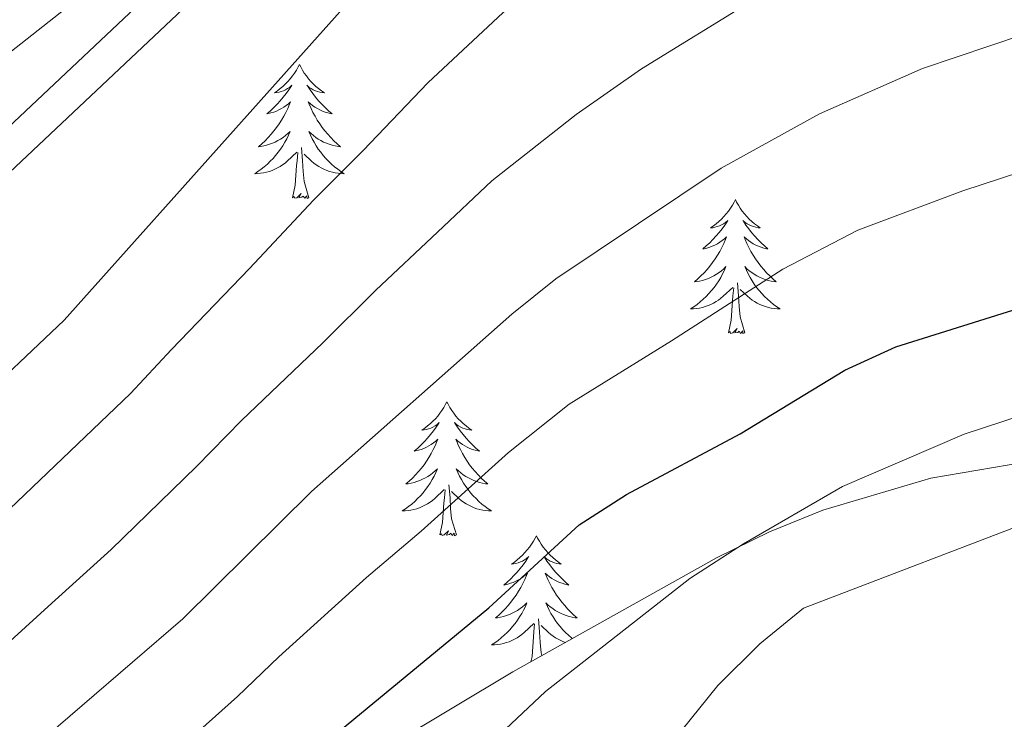
# Model space of a CAD drawing. Extents: x 622663 to 627176, y 787188 to 790243.
# Drawn here: x 623694 to 623781, y 788925 to 788988 of the extents above; entities that cross this region are included whole.
import ezdxf

# ---------------------------------------------------------------- set-up
doc = ezdxf.new("R2010")
doc.units = 0
doc.header["$MEASUREMENT"] = 0
doc.linetypes.add('DGN Style 3', pattern=[55.74646, 39.8189, -15.92756])
for name, color, linetype in [('Nivel 21', 7, 'Continuous'), ('Nivel 35', 7, 'Continuous'), ('Nivel 36', 7, 'Continuous'), ('Nivel 4', 7, 'Continuous'), ('Nivel 5', 7, 'Continuous'), ('Nivel 61', 7, 'Continuous'), ('Nivel 63', 7, 'Continuous')]:
    doc.layers.add(name, color=color, linetype=linetype)
doc.linetypes.add('5zonar', pattern='A,-5,[1,dgnlstyle.shx,S=0.08,R=0,X=0,Y=0],-5', length=10)

msp = doc.modelspace()

# ---------------------------------------------------------------- linework, layer by layer
at = {"layer": 'Nivel 21', "color": 19, "linetype": 'Continuous', "lineweight": 0}
msp.add_polyline3d([(623640.877, 788918.33, 650.904), (623662.94, 788944.957, 651.833), (623682.223, 788968.267, 648.859), (623712.007, 788996.366, 646.257), (623760.48, 789036.96, 644.027), (623766.809, 789039.95, 643.655), (623771.243, 789040.078, 645.142), (623787.923, 789039.802, 645.142), (623804.659, 789033.141, 646.629), (623824.658, 789027.474, 645.886), (623858.39, 789026.227, 648.859), (623878.246, 789024.558, 648.488), (623900.625, 789020.751, 649.603), (623914.087, 789020.413, 648.859), (623919.008, 789021.617, 648.859), (623933.898, 789026.446, 646.629), (623953.977, 789038.54, 647.001), (623986.204, 789050.327, 642.912), (624013.763, 789057.124, 641.053), (624026.898, 789057.503, 639.194)], dxfattribs=at)
at = {"layer": 'Nivel 21', "color": 19, "linetype": 'DGN Style 3', "lineweight": 0}
msp.add_polyline3d([(623643.116, 788916.331, 650.904), (623665.251, 788943.044, 651.833), (623684.416, 788966.212, 648.859), (623714.002, 788994.123, 646.257), (623762.111, 789034.413, 644.027), (623767.522, 789036.969, 643.655), (623771.262, 789037.077, 645.142), (623787.324, 789036.811, 645.142), (623803.692, 789030.296, 646.629), (623824.187, 789024.489, 645.886), (623858.209, 789023.232, 648.859), (623877.869, 789021.579, 648.488), (623900.334, 789017.758, 649.603), (623914.412, 789017.404, 648.859), (623919.829, 789018.73, 648.859), (623935.151, 789023.699, 646.629), (623955.278, 789035.821, 647.001), (623987.081, 789047.454, 642.912), (624014.17, 789054.135, 641.053), (624026.301, 789054.484, 639.194), (624056.503, 789041.003, 642.168)], dxfattribs=at)
at = {"layer": 'Nivel 35', "color": 92, "linetype": '5zonar', "lineweight": 0, "ltscale": 0.5}
msp.add_polyline3d([(623889.962, 788944.972, 695.771), (623877.789, 788943.351, 696.081), (623862.77, 788942.196, 696.514), (623847.832, 788942.083, 696.898), (623839.92, 788942.655, 697.009), (623830.062, 788944.476, 696.842), (623815.295, 788947.803, 696.031), (623810.377, 788948.618, 695.64), (623803.98, 788949.158, 695.057), (623794.13, 788949.139, 693.768), (623784.291, 788948.407, 692.014), (623774.534, 788946.734, 690.106), (623764.928, 788943.898, 688.355), (623760.203, 788941.973, 687.636), (623755.542, 788939.672, 687.072), (623737.375, 788929.5, 685.505), (623715.795, 788916.557, 684.162)], dxfattribs=at)
at = {"layer": 'Nivel 36', "color": 92, "linetype": 'Continuous', "lineweight": 0, "flags": 128}
for points in [[(623718.394, 788983.539), (623718.283, 788983.32), (623718.128, 788983.045), (623717.96, 788982.779), (623717.778, 788982.522), (623717.584, 788982.274), (623717.377, 788982.036), (623717.158, 788981.81), (623716.928, 788981.594), (623716.688, 788981.391), (623716.437, 788981.2), (623716.177, 788981.022), (623716.376, 788981.045), (623716.579, 788981.083), (623716.778, 788981.138), (623716.973, 788981.207), (623717.162, 788981.292), (623717.343, 788981.391), (623717.517, 788981.503), (623717.722, 788981.694), (623717.681, 788981.629), (623717.451, 788981.284), (623717.208, 788980.948), (623716.952, 788980.622), (623716.684, 788980.306), (623716.404, 788980.001), (623716.112, 788979.707), (623715.809, 788979.424), (623715.496, 788979.153), (623715.62, 788979.176), (623715.866, 788979.234), (623716.108, 788979.307), (623716.344, 788979.395), (623716.575, 788979.498), (623716.798, 788979.616), (623717.014, 788979.747), (623717.221, 788979.892), (623717.418, 788980.049), (623717.605, 788980.219), (623717.517, 788979.997), (623717.361, 788979.636), (623717.19, 788979.282), (623717.005, 788978.935), (623716.805, 788978.595), (623716.593, 788978.264), (623716.366, 788977.942), (623716.127, 788977.63), (623715.876, 788977.327), (623715.612, 788977.035), (623715.337, 788976.754), (623715.05, 788976.484), (623714.753, 788976.226), (623714.949, 788976.251), (623715.216, 788976.298), (623715.479, 788976.361), (623715.738, 788976.44), (623715.993, 788976.534), (623716.241, 788976.642), (623716.482, 788976.765), (623716.716, 788976.903), (623716.941, 788977.053), (623717.157, 788977.217), (623717.363, 788977.393), (623717.558, 788977.581), (623717.417, 788977.254), (623717.262, 788976.933), (623717.093, 788976.619), (623716.91, 788976.314), (623716.713, 788976.017), (623716.503, 788975.729), (623716.28, 788975.451), (623716.045, 788975.183), (623715.799, 788974.925), (623715.541, 788974.68), (623715.272, 788974.446), (623714.993, 788974.224), (623714.704, 788974.015), (623714.414, 788973.824), (623714.679, 788973.833), (623714.942, 788973.858), (623715.204, 788973.899), (623715.463, 788973.956), (623715.718, 788974.028), (623715.968, 788974.115), (623716.212, 788974.218), (623716.45, 788974.334), (623716.68, 788974.465), (623716.902, 788974.61), (623717.115, 788974.768), (623717.318, 788974.938), (623718.166, 788975.737)], [(623718.394, 788983.539), (623718.505, 788983.32), (623718.66, 788983.045), (623718.828, 788982.779), (623719.01, 788982.522), (623719.204, 788982.274), (623719.411, 788982.036), (623719.63, 788981.81), (623719.86, 788981.594), (623720.1, 788981.391), (623720.351, 788981.2), (623720.611, 788981.022), (623720.412, 788981.045), (623720.209, 788981.083), (623720.01, 788981.138), (623719.815, 788981.207), (623719.626, 788981.292), (623719.445, 788981.391), (623719.271, 788981.503), (623719.066, 788981.694), (623719.107, 788981.629), (623719.337, 788981.284), (623719.58, 788980.948), (623719.836, 788980.622), (623720.104, 788980.306), (623720.384, 788980.001), (623720.676, 788979.707), (623720.979, 788979.424), (623721.292, 788979.153), (623721.168, 788979.176), (623720.922, 788979.234), (623720.68, 788979.307), (623720.444, 788979.395), (623720.213, 788979.498), (623719.99, 788979.616), (623719.774, 788979.747), (623719.567, 788979.892), (623719.37, 788980.049), (623719.183, 788980.219), (623719.271, 788979.997), (623719.427, 788979.636), (623719.598, 788979.282), (623719.783, 788978.935), (623719.983, 788978.595), (623720.195, 788978.264), (623720.422, 788977.942), (623720.661, 788977.63), (623720.912, 788977.327), (623721.176, 788977.035), (623721.451, 788976.754), (623721.738, 788976.484), (623722.035, 788976.226), (623721.839, 788976.251), (623721.572, 788976.298), (623721.309, 788976.361), (623721.05, 788976.44), (623720.795, 788976.534), (623720.547, 788976.642), (623720.306, 788976.765), (623720.072, 788976.903), (623719.847, 788977.053), (623719.631, 788977.217), (623719.425, 788977.393), (623719.23, 788977.581), (623719.371, 788977.254), (623719.526, 788976.933), (623719.695, 788976.619), (623719.878, 788976.314), (623720.075, 788976.017), (623720.285, 788975.729), (623720.508, 788975.451), (623720.743, 788975.183), (623720.989, 788974.925), (623721.247, 788974.68), (623721.516, 788974.446), (623721.795, 788974.224), (623722.084, 788974.015), (623722.374, 788973.824), (623722.109, 788973.833), (623721.846, 788973.858), (623721.584, 788973.899), (623721.325, 788973.956), (623721.07, 788974.028), (623720.82, 788974.115), (623720.576, 788974.218), (623720.338, 788974.334), (623720.108, 788974.465), (623719.886, 788974.61), (623719.673, 788974.768), (623719.47, 788974.938), (623718.812, 788975.558)], [(623717.775, 788971.688), (623718.02, 788972.806), (623718.133, 788974.548), (623718.181, 788974.981), (623718.244, 788975.704)], [(623719.245, 788971.688), (623718.816, 788973.128), (623718.725, 788974.032), (623718.679, 788974.981), (623718.577, 788976.145)], [(623719.245, 788971.688), (623719.071, 788971.62), (623719.052, 788971.859), (623718.862, 788971.637), (623718.741, 788971.84), (623718.62, 788971.732), (623718.35, 788971.678), (623718.546, 788972.071), (623718.161, 788971.691), (623717.973, 788971.637), (623717.932, 788971.799), (623717.775, 788971.688)], [(623757.16, 788971.514), (623757.049, 788971.295), (623756.894, 788971.02), (623756.726, 788970.754), (623756.544, 788970.497), (623756.35, 788970.249), (623756.143, 788970.011), (623755.924, 788969.785), (623755.694, 788969.569), (623755.454, 788969.366), (623755.203, 788969.175), (623754.943, 788968.997), (623755.142, 788969.02), (623755.345, 788969.058), (623755.544, 788969.113), (623755.739, 788969.182), (623755.928, 788969.267), (623756.109, 788969.366), (623756.283, 788969.478), (623756.488, 788969.669), (623756.447, 788969.604), (623756.217, 788969.259), (623755.974, 788968.923), (623755.718, 788968.597), (623755.45, 788968.281), (623755.17, 788967.976), (623754.878, 788967.682), (623754.575, 788967.399), (623754.262, 788967.128), (623754.386, 788967.151), (623754.632, 788967.209), (623754.874, 788967.282), (623755.11, 788967.37), (623755.341, 788967.473), (623755.564, 788967.591), (623755.78, 788967.722), (623755.987, 788967.867), (623756.184, 788968.024), (623756.371, 788968.194), (623756.283, 788967.972), (623756.127, 788967.611), (623755.956, 788967.257), (623755.771, 788966.91), (623755.571, 788966.57), (623755.359, 788966.239), (623755.132, 788965.917), (623754.893, 788965.605), (623754.642, 788965.302), (623754.378, 788965.01), (623754.103, 788964.729), (623753.816, 788964.459), (623753.519, 788964.201), (623753.715, 788964.226), (623753.982, 788964.273), (623754.245, 788964.336), (623754.504, 788964.415), (623754.759, 788964.509), (623755.007, 788964.617), (623755.248, 788964.74), (623755.482, 788964.878), (623755.707, 788965.028), (623755.923, 788965.192), (623756.129, 788965.368), (623756.324, 788965.556), (623756.183, 788965.229), (623756.028, 788964.908), (623755.859, 788964.594), (623755.676, 788964.289), (623755.479, 788963.992), (623755.269, 788963.704), (623755.046, 788963.426), (623754.811, 788963.158), (623754.565, 788962.9), (623754.307, 788962.655), (623754.038, 788962.421), (623753.759, 788962.199), (623753.47, 788961.99), (623753.18, 788961.799), (623753.445, 788961.808), (623753.708, 788961.833), (623753.97, 788961.874), (623754.229, 788961.931), (623754.484, 788962.003), (623754.734, 788962.09), (623754.978, 788962.193), (623755.216, 788962.309), (623755.446, 788962.44), (623755.668, 788962.585), (623755.881, 788962.743), (623756.084, 788962.913), (623756.932, 788963.712)], [(623757.16, 788971.514), (623757.271, 788971.295), (623757.426, 788971.02), (623757.594, 788970.754), (623757.776, 788970.497), (623757.97, 788970.249), (623758.177, 788970.011), (623758.396, 788969.785), (623758.626, 788969.569), (623758.866, 788969.366), (623759.117, 788969.175), (623759.377, 788968.997), (623759.178, 788969.02), (623758.975, 788969.058), (623758.776, 788969.113), (623758.581, 788969.182), (623758.392, 788969.267), (623758.211, 788969.366), (623758.037, 788969.478), (623757.832, 788969.669), (623757.873, 788969.604), (623758.103, 788969.259), (623758.346, 788968.923), (623758.602, 788968.597), (623758.87, 788968.281), (623759.15, 788967.976), (623759.442, 788967.682), (623759.745, 788967.399), (623760.058, 788967.128), (623759.934, 788967.151), (623759.688, 788967.209), (623759.446, 788967.282), (623759.21, 788967.37), (623758.979, 788967.473), (623758.756, 788967.591), (623758.54, 788967.722), (623758.333, 788967.867), (623758.136, 788968.024), (623757.949, 788968.194), (623758.037, 788967.972), (623758.193, 788967.611), (623758.364, 788967.257), (623758.549, 788966.91), (623758.749, 788966.57), (623758.961, 788966.239), (623759.188, 788965.917), (623759.427, 788965.605), (623759.678, 788965.302), (623759.942, 788965.01), (623760.217, 788964.729), (623760.504, 788964.459), (623760.801, 788964.201), (623760.605, 788964.226), (623760.338, 788964.273), (623760.075, 788964.336), (623759.816, 788964.415), (623759.561, 788964.509), (623759.313, 788964.617), (623759.072, 788964.74), (623758.838, 788964.878), (623758.613, 788965.028), (623758.397, 788965.192), (623758.191, 788965.368), (623757.996, 788965.556), (623758.137, 788965.229), (623758.292, 788964.908), (623758.461, 788964.594), (623758.644, 788964.289), (623758.841, 788963.992), (623759.051, 788963.704), (623759.274, 788963.426), (623759.509, 788963.158), (623759.755, 788962.9), (623760.013, 788962.655), (623760.282, 788962.421), (623760.561, 788962.199), (623760.85, 788961.99), (623761.14, 788961.799), (623760.875, 788961.808), (623760.612, 788961.833), (623760.35, 788961.874), (623760.091, 788961.931), (623759.836, 788962.003), (623759.586, 788962.09), (623759.342, 788962.193), (623759.104, 788962.309), (623758.874, 788962.44), (623758.652, 788962.585), (623758.439, 788962.743), (623758.236, 788962.913), (623757.578, 788963.533)], [(623758.011, 788959.663), (623757.582, 788961.103), (623757.491, 788962.007), (623757.445, 788962.956), (623757.343, 788964.12)], [(623756.541, 788959.663), (623756.786, 788960.781), (623756.899, 788962.523), (623756.947, 788962.956), (623757.01, 788963.679)], [(623758.011, 788959.663), (623757.837, 788959.595), (623757.818, 788959.834), (623757.628, 788959.612), (623757.507, 788959.815), (623757.386, 788959.707), (623757.116, 788959.653), (623757.312, 788960.046), (623756.927, 788959.666), (623756.739, 788959.612), (623756.698, 788959.774), (623756.541, 788959.663)], [(623731.502, 788953.528), (623731.391, 788953.309), (623731.236, 788953.034), (623731.068, 788952.768), (623730.886, 788952.511), (623730.692, 788952.263), (623730.485, 788952.025), (623730.266, 788951.799), (623730.036, 788951.583), (623729.796, 788951.38), (623729.545, 788951.189), (623729.285, 788951.011), (623729.484, 788951.034), (623729.687, 788951.072), (623729.886, 788951.127), (623730.081, 788951.196), (623730.27, 788951.281), (623730.451, 788951.38), (623730.625, 788951.492), (623730.83, 788951.683), (623730.789, 788951.618), (623730.559, 788951.273), (623730.316, 788950.937), (623730.06, 788950.611), (623729.792, 788950.295), (623729.512, 788949.99), (623729.22, 788949.696), (623728.917, 788949.413), (623728.604, 788949.142), (623728.728, 788949.165), (623728.974, 788949.223), (623729.216, 788949.296), (623729.452, 788949.384), (623729.683, 788949.487), (623729.906, 788949.605), (623730.122, 788949.736), (623730.329, 788949.881), (623730.526, 788950.038), (623730.713, 788950.208), (623730.625, 788949.986), (623730.469, 788949.625), (623730.298, 788949.271), (623730.113, 788948.924), (623729.913, 788948.584), (623729.701, 788948.253), (623729.474, 788947.931), (623729.235, 788947.619), (623728.984, 788947.316), (623728.72, 788947.024), (623728.445, 788946.743), (623728.158, 788946.473), (623727.861, 788946.215), (623728.057, 788946.24), (623728.324, 788946.287), (623728.587, 788946.35), (623728.846, 788946.429), (623729.101, 788946.523), (623729.349, 788946.631), (623729.59, 788946.754), (623729.824, 788946.892), (623730.049, 788947.042), (623730.265, 788947.206), (623730.471, 788947.382), (623730.666, 788947.57), (623730.525, 788947.243), (623730.37, 788946.922), (623730.201, 788946.608), (623730.018, 788946.303), (623729.821, 788946.006), (623729.611, 788945.718), (623729.388, 788945.44), (623729.153, 788945.172), (623728.907, 788944.914), (623728.649, 788944.669), (623728.38, 788944.435), (623728.101, 788944.213), (623727.812, 788944.004), (623727.522, 788943.813), (623727.787, 788943.822), (623728.05, 788943.847), (623728.312, 788943.888), (623728.571, 788943.945), (623728.826, 788944.017), (623729.076, 788944.104), (623729.32, 788944.207), (623729.558, 788944.323), (623729.788, 788944.454), (623730.01, 788944.599), (623730.223, 788944.757), (623730.426, 788944.927), (623731.274, 788945.726)], [(623731.502, 788953.528), (623731.613, 788953.309), (623731.768, 788953.034), (623731.936, 788952.768), (623732.118, 788952.511), (623732.312, 788952.263), (623732.519, 788952.025), (623732.738, 788951.799), (623732.968, 788951.583), (623733.208, 788951.38), (623733.459, 788951.189), (623733.719, 788951.011), (623733.52, 788951.034), (623733.317, 788951.072), (623733.118, 788951.127), (623732.923, 788951.196), (623732.734, 788951.281), (623732.553, 788951.38), (623732.379, 788951.492), (623732.174, 788951.683), (623732.215, 788951.618), (623732.445, 788951.273), (623732.688, 788950.937), (623732.944, 788950.611), (623733.212, 788950.295), (623733.492, 788949.99), (623733.784, 788949.696), (623734.087, 788949.413), (623734.4, 788949.142), (623734.276, 788949.165), (623734.03, 788949.223), (623733.788, 788949.296), (623733.552, 788949.384), (623733.321, 788949.487), (623733.098, 788949.605), (623732.882, 788949.736), (623732.675, 788949.881), (623732.478, 788950.038), (623732.291, 788950.208), (623732.379, 788949.986), (623732.535, 788949.625), (623732.706, 788949.271), (623732.891, 788948.924), (623733.091, 788948.584), (623733.303, 788948.253), (623733.53, 788947.931), (623733.769, 788947.619), (623734.02, 788947.316), (623734.284, 788947.024), (623734.559, 788946.743), (623734.846, 788946.473), (623735.143, 788946.215), (623734.947, 788946.24), (623734.68, 788946.287), (623734.417, 788946.35), (623734.158, 788946.429), (623733.903, 788946.523), (623733.655, 788946.631), (623733.414, 788946.754), (623733.18, 788946.892), (623732.955, 788947.042), (623732.739, 788947.206), (623732.533, 788947.382), (623732.338, 788947.57), (623732.479, 788947.243), (623732.634, 788946.922), (623732.803, 788946.608), (623732.986, 788946.303), (623733.183, 788946.006), (623733.393, 788945.718), (623733.616, 788945.44), (623733.851, 788945.172), (623734.097, 788944.914), (623734.355, 788944.669), (623734.624, 788944.435), (623734.903, 788944.213), (623735.192, 788944.004), (623735.482, 788943.813), (623735.217, 788943.822), (623734.954, 788943.847), (623734.692, 788943.888), (623734.433, 788943.945), (623734.178, 788944.017), (623733.928, 788944.104), (623733.684, 788944.207), (623733.446, 788944.323), (623733.216, 788944.454), (623732.994, 788944.599), (623732.781, 788944.757), (623732.578, 788944.927), (623731.92, 788945.547)], [(623732.353, 788941.677), (623731.924, 788943.117), (623731.833, 788944.021), (623731.787, 788944.97), (623731.685, 788946.134)], [(623730.883, 788941.677), (623731.128, 788942.795), (623731.241, 788944.537), (623731.289, 788944.97), (623731.352, 788945.693)], [(623732.353, 788941.677), (623732.179, 788941.609), (623732.16, 788941.848), (623731.97, 788941.626), (623731.849, 788941.829), (623731.728, 788941.721), (623731.458, 788941.667), (623731.654, 788942.06), (623731.269, 788941.68), (623731.081, 788941.626), (623731.04, 788941.788), (623730.883, 788941.677)], [(623739.462, 788941.609), (623739.351, 788941.39), (623739.196, 788941.115), (623739.028, 788940.849), (623738.846, 788940.592), (623738.652, 788940.344), (623738.445, 788940.106), (623738.226, 788939.88), (623737.996, 788939.664), (623737.756, 788939.461), (623737.505, 788939.27), (623737.245, 788939.092), (623737.444, 788939.115), (623737.647, 788939.153), (623737.846, 788939.208), (623738.041, 788939.277), (623738.23, 788939.362), (623738.411, 788939.461), (623738.585, 788939.573), (623738.79, 788939.764), (623738.749, 788939.699), (623738.519, 788939.354), (623738.276, 788939.018), (623738.02, 788938.692), (623737.752, 788938.376), (623737.472, 788938.071), (623737.18, 788937.777), (623736.877, 788937.494), (623736.564, 788937.223), (623736.688, 788937.246), (623736.934, 788937.304), (623737.176, 788937.377), (623737.412, 788937.465), (623737.643, 788937.568), (623737.866, 788937.686), (623738.082, 788937.817), (623738.289, 788937.962), (623738.486, 788938.119), (623738.673, 788938.289), (623738.585, 788938.067), (623738.429, 788937.706), (623738.258, 788937.352), (623738.073, 788937.005), (623737.873, 788936.665), (623737.661, 788936.334), (623737.434, 788936.012), (623737.195, 788935.7), (623736.944, 788935.397), (623736.68, 788935.105), (623736.405, 788934.824), (623736.118, 788934.554), (623735.821, 788934.296), (623736.017, 788934.321), (623736.284, 788934.368), (623736.547, 788934.431), (623736.806, 788934.51), (623737.061, 788934.604), (623737.309, 788934.712), (623737.55, 788934.835), (623737.784, 788934.973), (623738.009, 788935.123), (623738.225, 788935.287), (623738.431, 788935.463), (623738.626, 788935.651), (623738.485, 788935.324), (623738.33, 788935.003), (623738.161, 788934.689), (623737.978, 788934.384), (623737.781, 788934.087), (623737.571, 788933.799), (623737.348, 788933.521), (623737.113, 788933.253), (623736.867, 788932.995), (623736.609, 788932.75), (623736.34, 788932.516), (623736.061, 788932.294), (623735.772, 788932.085), (623735.482, 788931.894), (623735.747, 788931.903), (623736.01, 788931.928), (623736.272, 788931.969), (623736.531, 788932.026), (623736.786, 788932.098), (623737.036, 788932.185), (623737.28, 788932.288), (623737.518, 788932.404), (623737.748, 788932.535), (623737.97, 788932.68), (623738.183, 788932.838), (623738.386, 788933.008), (623739.234, 788933.807)], [(623739.462, 788941.609), (623739.573, 788941.39), (623739.728, 788941.115), (623739.896, 788940.849), (623740.078, 788940.592), (623740.272, 788940.344), (623740.479, 788940.106), (623740.698, 788939.88), (623740.928, 788939.664), (623741.168, 788939.461), (623741.419, 788939.27), (623741.679, 788939.092), (623741.48, 788939.115), (623741.277, 788939.153), (623741.078, 788939.208), (623740.883, 788939.277), (623740.694, 788939.362), (623740.513, 788939.461), (623740.339, 788939.573), (623740.134, 788939.764), (623740.175, 788939.699), (623740.405, 788939.354), (623740.648, 788939.018), (623740.904, 788938.692), (623741.172, 788938.376), (623741.452, 788938.071), (623741.744, 788937.777), (623742.047, 788937.494), (623742.36, 788937.223), (623742.236, 788937.246), (623741.99, 788937.304), (623741.748, 788937.377), (623741.512, 788937.465), (623741.281, 788937.568), (623741.058, 788937.686), (623740.842, 788937.817), (623740.635, 788937.962), (623740.438, 788938.119), (623740.251, 788938.289), (623740.339, 788938.067), (623740.495, 788937.706), (623740.666, 788937.352), (623740.851, 788937.005), (623741.051, 788936.665), (623741.263, 788936.334), (623741.49, 788936.012), (623741.729, 788935.7), (623741.98, 788935.397), (623742.244, 788935.105), (623742.519, 788934.824), (623742.806, 788934.554), (623743.103, 788934.296), (623742.907, 788934.321), (623742.64, 788934.368), (623742.377, 788934.431), (623742.118, 788934.51), (623741.863, 788934.604), (623741.615, 788934.712), (623741.374, 788934.835), (623741.14, 788934.973), (623740.915, 788935.123), (623740.699, 788935.287), (623740.493, 788935.463), (623740.298, 788935.651), (623740.439, 788935.324), (623740.594, 788935.003), (623740.763, 788934.689), (623740.946, 788934.384), (623741.143, 788934.087), (623741.353, 788933.799), (623741.576, 788933.521), (623741.811, 788933.253), (623742.057, 788932.995), (623742.315, 788932.75), (623742.584, 788932.516), (623742.657, 788932.458)], [(623738.984, 788930.401), (623739.088, 788930.876), (623739.201, 788932.618), (623739.249, 788933.051), (623739.312, 788933.774)], [(623739.959, 788930.947), (623739.884, 788931.198), (623739.793, 788932.102), (623739.747, 788933.051), (623739.645, 788934.215)], [(623742.062, 788932.124), (623741.888, 788932.185), (623741.644, 788932.288), (623741.406, 788932.404), (623741.176, 788932.535), (623740.954, 788932.68), (623740.741, 788932.838), (623740.538, 788933.008), (623739.88, 788933.628)]]:
    msp.add_lwpolyline(points, dxfattribs=at)
at = {"layer": 'Nivel 4', "color": 25, "linetype": 'Continuous', "lineweight": 30, "flags": 128}
for points, elevation in [([(623903.34, 789010.884), (623880.971, 789009.278), (623875.974, 789009.455), (623853.626, 789011.847), (623832.332, 789011.137), (623827.356, 789011.628), (623801.196, 789019.306), (623794.94, 789020.757), (623784.252, 789022.371), (623778.686, 789022.483), (623773.712, 789021.962), (623763.626, 789019.434), (623758.416, 789017.22), (623754.184, 789014.561), (623734.691, 789000.871), (623730.017, 788997.241), (623697.472, 788960.791), (623688.948, 788952.733)], 650), ([(623721.539, 788923.91), (623735.239, 788935.185), (623743.267, 788942.572), (623747.465, 788945.286), (623757.59, 788950.676), (623766.891, 788956.352), (623771.438, 788958.434), (623792.813, 788965.125), (623798.641, 788965.731), (623815.445, 788965.34), (623848.447, 788961.774), (623859.264, 788961.702), (623866.39, 788962.101), (623887.175, 788965.768), (623903.056, 788969.984), (623919.929, 788973.103), (623947.501, 788976.263), (623962.541, 788978.467)], 675)]:
    msp.add_lwpolyline(points, dxfattribs=dict(at, elevation=elevation))
at = {"layer": 'Nivel 5', "color": 25, "linetype": 'Continuous', "lineweight": 0, "flags": 128}
for points, elevation in [([(623690.256, 788982.748), (623698.516, 788989.233), (623706.196, 788996.103), (623717.349, 789007.822), (623726.5, 789015.228), (623738.842, 789025.87), (623752.287, 789035.97), (623761.461, 789041.282), (623766.735, 789042.265), (623777.466, 789042.319), (623798.391, 789038.963), (623817.884, 789033.317), (623824.398, 789032.175), (623845.586, 789030.59), (623866.509, 789029.622), (623892.787, 789026.74)], 645), ([(623785.82, 789010.606), (623780.054, 789010.389), (623773.247, 789009.166), (623767.019, 789007.351), (623759.192, 789003.427), (623752.855, 788999.375), (623747.212, 788995.85), (623741.756, 788992.018), (623736.51, 788988.169), (623729.805, 788981.904), (623724.065, 788975.888), (623719.649, 788971.456), (623713.962, 788965.377), (623707.028, 788958.193), (623703.362, 788954.279), (623695.308, 788946.565), (623689.927, 788941.427)], 655), ([(623787.388, 788998.841), (623778.019, 788997.683), (623768.675, 788994.53), (623764.201, 788992.293), (623758.745, 788989.259), (623748.822, 788983.166), (623743.003, 788979.098), (623735.498, 788973.181), (623730.678, 788968.608), (623725.177, 788963.473), (623720.462, 788958.775), (623713.254, 788951.867), (623709.252, 788947.767), (623701.668, 788940.397), (623696.046, 788935.305), (623688.646, 788928.59)], 660), ([(623896.476, 788985.14), (623886.688, 788983.315), (623881.085, 788982.535), (623873.177, 788981.563), (623867.25, 788981.36), (623860.986, 788981.334), (623853.518, 788981.782), (623847.997, 788981.718), (623838.326, 788982.198), (623830.362, 788982.776), (623822.481, 788984.148), (623804.628, 788986.511), (623799.339, 788986.905), (623788.956, 788987.077), (623782.792, 788986.201), (623773.805, 788983.186), (623764.635, 788979.143), (623755.888, 788974.314), (623741.191, 788964.458), (623737.292, 788961.328), (623719.48, 788945.541), (623708.028, 788934.229), (623694.586, 788922.661)], 665), ([(623784.272, 788974.558), (623777.393, 788972.303), (623768.036, 788968.788), (623761.389, 788965.333), (623751.466, 788958.959), (623742.378, 788953.307), (623736.986, 788949.031), (623729.23, 788942.021), (623724.37, 788937.902), (623716.562, 788930.826), (623712.891, 788927.295), (623708.136, 788923.062)], 670), ([(623721.07, 788909.66), (623740.268, 788927.758), (623753.122, 788937.808), (623757.892, 788940.883), (623766.699, 788945.991), (623777.491, 788950.645), (623784.659, 788953.005), (623795.679, 788957.134), (623801.123, 788958.128), (623809.7, 788958.41), (623816.286, 788958.585), (623824.58, 788957.806), (623829.587, 788957.386), (623834.872, 788956.746), (623846.869, 788955.069), (623852.214, 788954.594), (623857.745, 788954.351), (623866.167, 788954.383), (623873.068, 788955.395), (623877.998, 788956.227), (623883.262, 788957.111), (623888.925, 788958.023)], 680), ([(623752.41, 788924.308), (623755.589, 788928.293), (623759.325, 788931.994), (623763.214, 788935.16), (623784.753, 788943.41), (623792.873, 788946.648), (623798.546, 788949.144), (623803.605, 788950.526), (623810.763, 788951.322), (623817.128, 788951.83), (623823.773, 788951.348), (623828.816, 788951.044), (623834.415, 788950.301), (623845.291, 788948.365), (623850.983, 788947.449), (623856.227, 788947), (623865.945, 788946.665), (623874.823, 788947.821), (623879.759, 788948.616), (623885.364, 788949.515), (623890.676, 788950.279)], 685)]:
    msp.add_lwpolyline(points, dxfattribs=dict(at, elevation=elevation))
at = {"layer": 'Nivel 61', "color": 19, "linetype": 'Continuous', "lineweight": 0}
msp.add_3dface([(623562.73, 789913.46), (626945.26, 789975.8), (626988.49, 787662.19), (623604.83, 787599.83)], dxfattribs=at)
at = {"layer": 'Nivel 63', "color": 7, "linetype": 'Continuous', "lineweight": 30}
msp.add_3dface([(622717.266, 787187.703), (622662.539, 790161.21), (627120.776, 790243.3), (627175.504, 787269.794)], dxfattribs=at)
msp.add_3dface([(622717.266, 787187.703), (622662.539, 790161.21), (627120.776, 790243.3), (627175.504, 787269.794)], dxfattribs=at)
at = {"layer": 'Nivel 63', "color": 7, "linetype": 'Continuous', "lineweight": 0}
msp.add_3dface([(622719.266, 787189.703, -0.25), (627173.504, 787271.794, -0.25), (627118.776, 790241.3, -0.25), (622664.539, 790159.21, -0.25)], dxfattribs=at)

doc.saveas('drawing.dxf')
